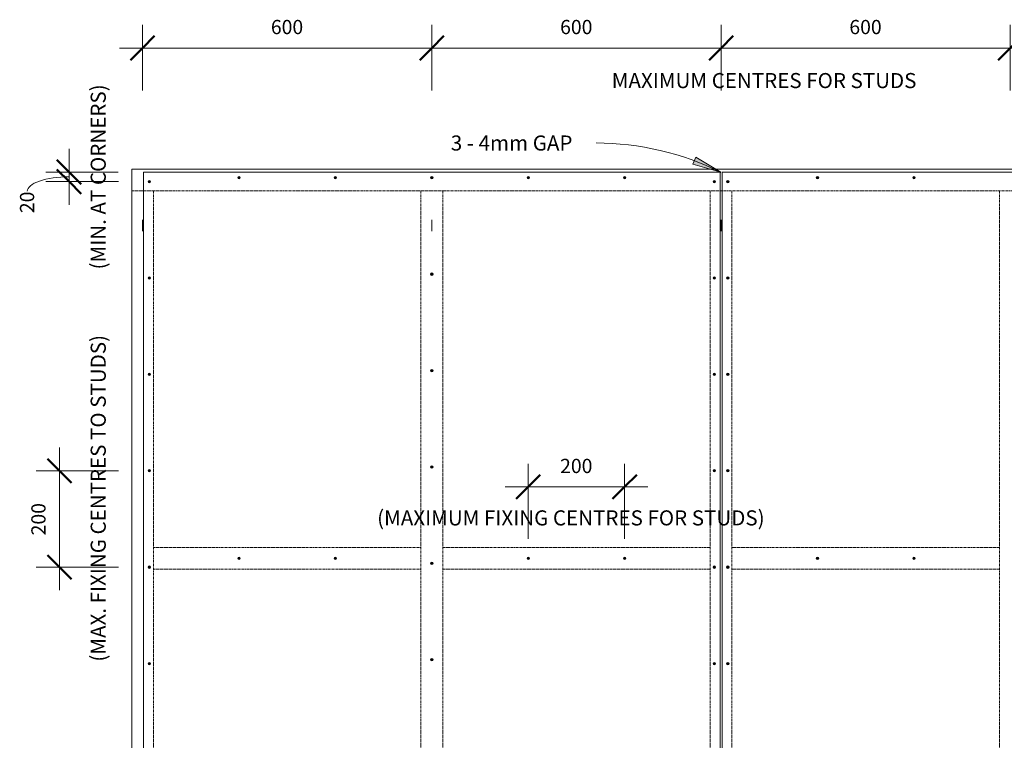
# Model space of a CAD drawing. Units: millimetres. Extents: x 2388 to 6082, y 1740 to 4763.
# Drawn here: x 2388 to 4430, y 3268 to 4763 of the extents above; entities that cross this region are included whole.
import ezdxf

# ---------------------------------------------------------------- set-up
doc = ezdxf.new("R2010")
doc.units = ezdxf.units.MM
doc.linetypes.add('Dash Short', pattern=[3, 2, -1])
for name, color, linetype, lineweight in [('A-ANNO-DIMS', 1, 'Continuous', 9), ('A-ANNO-DIMS-20', 1, 'Continuous', 9), ('A-ANNO-TEXT', 2, 'Continuous', 9), ('A-DETL', 5, 'Continuous', 18), ('A-DETL-GENF', 3, 'Continuous', 18), ('A-DETL-LLIN', 3, 'Continuous', 18)]:
    doc.layers.add(name, color=color, linetype=linetype, lineweight=lineweight)
doc.styles.add('Arial', font='arial.ttf', dxfattribs={"height": 29.505988})
doc.styles.add('Myanmar Text', font='mmrtext.ttf', dxfattribs={"height": 31.300813})
doc.dimstyles.new('Technic_-_DiagonalSlash', dxfattribs={"dimscale": 304.8, "dimtxt": 30, "dimasz": 0.164042, "dimexe": 0.15748, "dimexo": 0.328084, "dimgap": 0.065617, "dimtad": 1, "dimdec": 0, "dimzin": 0, "dimdsep": 46, "dimtxsty": 'Arial', "dimblk1": 'OBLIQUE', "dimblk2": 'OBLIQUE', "dimsah": 1, "dimcen": 0.09, "dimdle": 0.15748, "dimazin": 0, "dimtfac": 1, "dimtdec": 0, "dimtix": 1, "dimtmove": 0, "dimatfit": 3, "dimfxl": 1, "dimtvp": 1, "dimtfill": 1, "dimtolj": 1, "dimtzin": 0, "dimarcsym": 2})
doc.dimstyles.new('Technic_-_DiagonalSlash_1', dxfattribs={"dimscale": 304.8, "dimtxt": 30, "dimasz": 0.164042, "dimexe": 0.15748, "dimexo": 0.328084, "dimgap": 0.065617, "dimtad": 1, "dimdec": 0, "dimzin": 0, "dimdsep": 46, "dimtxsty": 'Arial', "dimblk1": 'OBLIQUE', "dimblk2": 'OBLIQUE', "dimsah": 1, "dimcen": 0.09, "dimdle": 0.15748, "dimazin": 0, "dimtfac": 1, "dimtdec": 0, "dimtix": 1, "dimtmove": 1, "dimatfit": 3, "dimfxl": 1, "dimtvp": 1, "dimtfill": 1, "dimtolj": 1, "dimtzin": 0, "dimarcsym": 2})

# ---------------------------------------------------------------- blocks, each defined once
blk = doc.blocks.new('DIMBLOCK1-KAPO WALL FIXING SCHEDULE')
at = {"layer": 'A-ANNO-DIMS-20'}
for p, q in [((2642.5, 4616.2), (2642.5, 4752.4)), ((3242.5, 4616.2), (3242.5, 4752.4)), ((2594.5, 4704.4), (3242.5, 4704.4)), ((2642.5, 4704.4), (2642.5, 4616.2)), ((3242.5, 4704.4), (3242.5, 4616.2))]:
    blk.add_line(p, q, dxfattribs=at)
at = {"layer": 'A-ANNO-DIMS-20', "lineweight": 50}
for p, q in [((2642.5, 4704.4), (2667.5, 4729.4)), ((3242.5, 4704.4), (3267.5, 4729.4)), ((2642.5, 4704.4), (2617.5, 4679.4)), ((3242.5, 4704.4), (3217.5, 4679.4))]:
    blk.add_line(p, q, dxfattribs=at)
at = {"layer": 'A-ANNO-DIMS-20', "color": 0, "insert": (2908.6, 4762.7), "char_height": 29.51, "width": 81.415, "attachment_point": 1, "line_spacing_factor": 0.938532, "style": 'Arial', "bg_fill": 3, "box_fill_scale": 1.25, "bg_fill_color": 0, "bg_fill_transparency": 0}
blk.add_mtext('600', dxfattribs=at)
blk = doc.blocks.new('_Oblique')
at = {"color": 0, "linetype": 'ByBlock', "lineweight": -2}
blk.add_line((-0.5, -0.5), (0.5, 0.5), dxfattribs=at)
blk = doc.blocks.new('DIMBLOCK2-KAPO WALL FIXING SCHEDULE')
at = {"layer": 'A-ANNO-DIMS-20'}
for p, q in [((3242.5, 4616.2), (3242.5, 4752.4)), ((3842.5, 4616.2), (3842.5, 4752.4)), ((3242.5, 4704.4), (3842.5, 4704.4)), ((3242.5, 4704.4), (3242.5, 4616.2)), ((3842.5, 4704.4), (3842.5, 4616.2))]:
    blk.add_line(p, q, dxfattribs=at)
at = {"layer": 'A-ANNO-DIMS-20', "lineweight": 50}
for p, q in [((3242.5, 4704.4), (3267.5, 4729.4)), ((3842.5, 4704.4), (3867.5, 4729.4)), ((3242.5, 4704.4), (3217.5, 4679.4)), ((3842.5, 4704.4), (3817.5, 4679.4))]:
    blk.add_line(p, q, dxfattribs=at)
at = {"layer": 'A-ANNO-DIMS-20', "color": 0, "insert": (3508.6, 4762.7), "char_height": 29.51, "width": 81.415, "attachment_point": 1, "line_spacing_factor": 0.938532, "style": 'Arial', "bg_fill": 3, "box_fill_scale": 1.25, "bg_fill_color": 0, "bg_fill_transparency": 0}
blk.add_mtext('600', dxfattribs=at)
blk = doc.blocks.new('DIMBLOCK3-KAPO WALL FIXING SCHEDULE')
at = {"layer": 'A-ANNO-DIMS-20'}
for p, q in [((3842.5, 4616.2), (3842.5, 4752.4)), ((4442.5, 4616.2), (4442.5, 4752.4)), ((3842.5, 4704.4), (4442.5, 4704.4)), ((3842.5, 4704.4), (3842.5, 4616.2)), ((4442.5, 4704.4), (4442.5, 4616.2))]:
    blk.add_line(p, q, dxfattribs=at)
at = {"layer": 'A-ANNO-DIMS-20', "lineweight": 50}
for p, q in [((3842.5, 4704.4), (3867.5, 4729.4)), ((4442.5, 4704.4), (4467.5, 4729.4)), ((3842.5, 4704.4), (3817.5, 4679.4)), ((4442.5, 4704.4), (4417.5, 4679.4))]:
    blk.add_line(p, q, dxfattribs=at)
at = {"layer": 'A-ANNO-DIMS-20', "color": 0, "insert": (4108.6, 4762.7), "char_height": 29.51, "width": 81.415, "attachment_point": 1, "line_spacing_factor": 0.938532, "style": 'Arial', "bg_fill": 3, "box_fill_scale": 1.25, "bg_fill_color": 0, "bg_fill_transparency": 0}
blk.add_mtext('600', dxfattribs=at)
blk = doc.blocks.new('DIMBLOCK4-KAPO WALL FIXING SCHEDULE')
at = {"layer": 'A-ANNO-DIMS-20'}
for p, q in [((4442.5, 4616.2), (4442.5, 4752.4)), ((5042.5, 4616.2), (5042.5, 4752.4)), ((4442.5, 4704.4), (5090.5, 4704.4)), ((4442.5, 4704.4), (4442.5, 4616.2)), ((5042.5, 4704.4), (5042.5, 4616.2))]:
    blk.add_line(p, q, dxfattribs=at)
at = {"layer": 'A-ANNO-DIMS-20', "lineweight": 50}
for p, q in [((4442.5, 4704.4), (4467.5, 4729.4)), ((5042.5, 4704.4), (5067.5, 4729.4)), ((4442.5, 4704.4), (4417.5, 4679.4)), ((5042.5, 4704.4), (5017.5, 4679.4))]:
    blk.add_line(p, q, dxfattribs=at)
at = {"layer": 'A-ANNO-DIMS-20', "color": 0, "insert": (4708.6, 4762.7), "char_height": 29.51, "width": 81.415, "attachment_point": 1, "line_spacing_factor": 0.938532, "style": 'Arial', "bg_fill": 3, "box_fill_scale": 1.25, "bg_fill_color": 0, "bg_fill_transparency": 0}
blk.add_mtext('600', dxfattribs=at)
blk = doc.blocks.new('DIMBLOCK6-KAPO WALL FIXING SCHEDULE')
at = {"layer": 'A-ANNO-DIMS-20'}
for p, q in [((2489.9, 4379.1), (2489.9, 4495.1)), ((2591.8, 4447.1), (2441.9, 4447.1)), ((2489.9, 4447.1), (2591.8, 4447.1)), ((2592.2, 4427.1), (2441.9, 4427.1)), ((2489.9, 4427.1), (2592.2, 4427.1))]:
    blk.add_line(p, q, dxfattribs=at)
at = {"layer": 'A-ANNO-DIMS-20', "lineweight": 50}
for p, q in [((2489.9, 4447.1), (2464.9, 4472.1)), ((2489.9, 4427.1), (2464.9, 4452.1)), ((2489.9, 4447.1), (2514.9, 4422.1)), ((2489.9, 4427.1), (2514.9, 4402.1))]:
    blk.add_line(p, q, dxfattribs=at)
at = {"layer": 'A-ANNO-DIMS-20'}
blk.add_ellipse((2489.9, 4407.1), major_axis=(86.6, 0), ratio=0.346322, start_param=1.570796, end_param=3.141593, dxfattribs=at)
at = {"layer": 'A-ANNO-DIMS-20', "color": 0, "insert": (2388.1, 4361.8), "char_height": 29.51, "width": 54.277, "attachment_point": 1, "rotation": 90, "line_spacing_factor": 0.938532, "style": 'Arial', "bg_fill": 3, "box_fill_scale": 1.25, "bg_fill_color": 0, "bg_fill_transparency": 0}
blk.add_mtext('20', dxfattribs=at)
blk = doc.blocks.new('DIMBLOCK9-KAPO WALL FIXING SCHEDULE')
at = {"layer": 'A-ANNO-DIMS-20'}
for p, q in [((2469.9, 3579.1), (2469.9, 3875.1)), ((2592.2, 3827.1), (2421.9, 3827.1)), ((2469.9, 3827.1), (2592.2, 3827.1)), ((2592.2, 3627.1), (2421.9, 3627.1)), ((2469.9, 3627.1), (2592.2, 3627.1))]:
    blk.add_line(p, q, dxfattribs=at)
at = {"layer": 'A-ANNO-DIMS-20', "lineweight": 50}
for p, q in [((2469.9, 3827.1), (2444.9, 3852.1)), ((2469.9, 3827.1), (2494.9, 3802.1)), ((2469.9, 3627.1), (2444.9, 3652.1)), ((2469.9, 3627.1), (2494.9, 3602.1))]:
    blk.add_line(p, q, dxfattribs=at)
at = {"layer": 'A-ANNO-DIMS-20', "color": 0, "insert": (2411.7, 3693.1), "char_height": 29.51, "width": 81.415, "attachment_point": 1, "rotation": 90, "line_spacing_factor": 0.938532, "style": 'Arial', "bg_fill": 3, "box_fill_scale": 1.25, "bg_fill_color": 0, "bg_fill_transparency": 0}
blk.add_mtext('200', dxfattribs=at)
blk = doc.blocks.new('DIMBLOCK10-KAPO WALL FIXING SCHEDULE')
at = {"layer": 'A-ANNO-DIMS-20'}
for p, q in [((3442.5, 3686.2), (3442.5, 3841.7)), ((3642.5, 3686.2), (3642.5, 3841.7)), ((3394.5, 3793.7), (3690.5, 3793.7)), ((3442.5, 3793.7), (3442.5, 3686.2)), ((3642.5, 3793.7), (3642.5, 3686.2))]:
    blk.add_line(p, q, dxfattribs=at)
at = {"layer": 'A-ANNO-DIMS-20', "lineweight": 50}
for p, q in [((3442.5, 3793.7), (3467.5, 3818.7)), ((3642.5, 3793.7), (3667.5, 3818.7)), ((3442.5, 3793.7), (3417.5, 3768.7)), ((3642.5, 3793.7), (3617.5, 3768.7))]:
    blk.add_line(p, q, dxfattribs=at)
at = {"layer": 'A-ANNO-DIMS-20', "color": 0, "insert": (3508.6, 3851.9), "char_height": 29.51, "width": 81.415, "attachment_point": 1, "line_spacing_factor": 0.938532, "style": 'Arial', "bg_fill": 3, "box_fill_scale": 1.25, "bg_fill_color": 0, "bg_fill_transparency": 0}
blk.add_mtext('200', dxfattribs=at)

msp = doc.modelspace()

# ---------------------------------------------------------------- hatches: boundary and pattern name
at = {"layer": 'A-ANNO-TEXT'}
msp.add_hatch(color=250, dxfattribs=at).paths.add_polyline_path([(3842.2, 4446.5), (3790.3, 4477.6), (3784, 4463.2)], flags=0)
at = {"layer": 'A-DETL-GENF'}
for points in [[(2842.5, 4432.6), (2843.2, 4432.6), (2844.3, 4433.3), (2844.9, 4434.4), (2844.9, 4435.7), (2844.3, 4436.8), (2843.2, 4437.5), (2841.9, 4437.5), (2840.8, 4436.8), (2840.1, 4435.7), (2840.1, 4434.4), (2840.8, 4433.3), (2841.9, 4432.6)], [(3042.5, 4432.6), (3043.2, 4432.6), (3044.3, 4433.3), (3044.9, 4434.4), (3044.9, 4435.7), (3044.3, 4436.8), (3043.2, 4437.5), (3041.9, 4437.5), (3040.8, 4436.8), (3040.1, 4435.7), (3040.1, 4434.4), (3040.8, 4433.3), (3041.9, 4432.6)], [(3242.5, 4432.6), (3243.2, 4432.6), (3244.3, 4433.3), (3244.9, 4434.4), (3244.9, 4435.7), (3244.3, 4436.8), (3243.2, 4437.5), (3241.9, 4437.5), (3240.8, 4436.8), (3240.1, 4435.7), (3240.1, 4434.4), (3240.8, 4433.3), (3241.9, 4432.6)], [(3442.5, 4432.6), (3443.2, 4432.6), (3444.3, 4433.3), (3444.9, 4434.4), (3444.9, 4435.7), (3444.3, 4436.8), (3443.2, 4437.5), (3441.9, 4437.5), (3440.8, 4436.8), (3440.1, 4435.7), (3440.1, 4434.4), (3440.8, 4433.3), (3441.9, 4432.6)], [(3642.5, 4432.6), (3643.2, 4432.6), (3644.3, 4433.3), (3644.9, 4434.4), (3644.9, 4435.7), (3644.3, 4436.8), (3643.2, 4437.5), (3641.9, 4437.5), (3640.8, 4436.8), (3640.1, 4435.7), (3640.1, 4434.4), (3640.8, 4433.3), (3641.9, 4432.6)], [(4042.5, 4432.6), (4043.2, 4432.6), (4044.3, 4433.3), (4044.9, 4434.4), (4044.9, 4435.7), (4044.3, 4436.8), (4043.2, 4437.5), (4041.9, 4437.5), (4040.8, 4436.8), (4040.1, 4435.7), (4040.1, 4434.4), (4040.8, 4433.3), (4041.9, 4432.6)], [(4242.5, 4432.6), (4243.2, 4432.6), (4244.3, 4433.3), (4244.9, 4434.4), (4244.9, 4435.7), (4244.3, 4436.8), (4243.2, 4437.5), (4241.9, 4437.5), (4240.8, 4436.8), (4240.1, 4435.7), (4240.1, 4434.4), (4240.8, 4433.3), (4241.9, 4432.6)], [(2656.5, 4424.6), (2657.2, 4424.6), (2658.3, 4425.3), (2658.9, 4426.4), (2658.9, 4427.7), (2658.3, 4428.8), (2657.2, 4429.5), (2655.9, 4429.5), (2654.8, 4428.8), (2654.1, 4427.7), (2654.1, 4426.4), (2654.8, 4425.3), (2655.9, 4424.6)], [(3828.5, 4424.6), (3829.2, 4424.6), (3830.3, 4425.3), (3830.9, 4426.4), (3830.9, 4427.7), (3830.3, 4428.8), (3829.2, 4429.5), (3827.9, 4429.5), (3826.8, 4428.8), (3826.1, 4427.7), (3826.1, 4426.4), (3826.8, 4425.3), (3827.9, 4424.6)], [(3856.5, 4424.6), (3857.2, 4424.6), (3858.3, 4425.3), (3858.9, 4426.4), (3858.9, 4427.7), (3858.3, 4428.8), (3857.2, 4429.5), (3855.9, 4429.5), (3854.8, 4428.8), (3854.1, 4427.7), (3854.1, 4426.4), (3854.8, 4425.3), (3855.9, 4424.6)], [(2656.5, 4224.6), (2657.2, 4224.6), (2658.3, 4225.3), (2658.9, 4226.4), (2658.9, 4227.7), (2658.3, 4228.8), (2657.2, 4229.5), (2655.9, 4229.5), (2654.8, 4228.8), (2654.1, 4227.7), (2654.1, 4226.4), (2654.8, 4225.3), (2655.9, 4224.6)], [(3242.5, 4232.6), (3243.2, 4232.6), (3244.3, 4233.3), (3244.9, 4234.4), (3244.9, 4235.7), (3244.3, 4236.8), (3243.2, 4237.5), (3241.9, 4237.5), (3240.8, 4236.8), (3240.1, 4235.7), (3240.1, 4234.4), (3240.8, 4233.3), (3241.9, 4232.6)], [(3828.5, 4224.6), (3829.2, 4224.6), (3830.3, 4225.3), (3830.9, 4226.4), (3830.9, 4227.7), (3830.3, 4228.8), (3829.2, 4229.5), (3827.9, 4229.5), (3826.8, 4228.8), (3826.1, 4227.7), (3826.1, 4226.4), (3826.8, 4225.3), (3827.9, 4224.6)], [(3856.5, 4224.6), (3857.2, 4224.6), (3858.3, 4225.3), (3858.9, 4226.4), (3858.9, 4227.7), (3858.3, 4228.8), (3857.2, 4229.5), (3855.9, 4229.5), (3854.8, 4228.8), (3854.1, 4227.7), (3854.1, 4226.4), (3854.8, 4225.3), (3855.9, 4224.6)], [(2656.5, 4024.6), (2657.2, 4024.6), (2658.3, 4025.3), (2658.9, 4026.4), (2658.9, 4027.7), (2658.3, 4028.8), (2657.2, 4029.5), (2655.9, 4029.5), (2654.8, 4028.8), (2654.1, 4027.7), (2654.1, 4026.4), (2654.8, 4025.3), (2655.9, 4024.6)], [(3242.5, 4032.6), (3243.2, 4032.6), (3244.3, 4033.3), (3244.9, 4034.4), (3244.9, 4035.7), (3244.3, 4036.8), (3243.2, 4037.5), (3241.9, 4037.5), (3240.8, 4036.8), (3240.1, 4035.7), (3240.1, 4034.4), (3240.8, 4033.3), (3241.9, 4032.6)], [(3828.5, 4024.6), (3829.2, 4024.6), (3830.3, 4025.3), (3830.9, 4026.4), (3830.9, 4027.7), (3830.3, 4028.8), (3829.2, 4029.5), (3827.9, 4029.5), (3826.8, 4028.8), (3826.1, 4027.7), (3826.1, 4026.4), (3826.8, 4025.3), (3827.9, 4024.6)], [(3856.5, 4024.6), (3857.2, 4024.6), (3858.3, 4025.3), (3858.9, 4026.4), (3858.9, 4027.7), (3858.3, 4028.8), (3857.2, 4029.5), (3855.9, 4029.5), (3854.8, 4028.8), (3854.1, 4027.7), (3854.1, 4026.4), (3854.8, 4025.3), (3855.9, 4024.6)], [(2656.5, 3824.6), (2657.2, 3824.6), (2658.3, 3825.3), (2658.9, 3826.4), (2658.9, 3827.7), (2658.3, 3828.8), (2657.2, 3829.5), (2655.9, 3829.5), (2654.8, 3828.8), (2654.1, 3827.7), (2654.1, 3826.4), (2654.8, 3825.3), (2655.9, 3824.6)], [(3242.5, 3832.6), (3243.2, 3832.6), (3244.3, 3833.3), (3244.9, 3834.4), (3244.9, 3835.7), (3244.3, 3836.8), (3243.2, 3837.5), (3241.9, 3837.5), (3240.8, 3836.8), (3240.1, 3835.7), (3240.1, 3834.4), (3240.8, 3833.3), (3241.9, 3832.6)], [(3828.5, 3824.6), (3829.2, 3824.6), (3830.3, 3825.3), (3830.9, 3826.4), (3830.9, 3827.7), (3830.3, 3828.8), (3829.2, 3829.5), (3827.9, 3829.5), (3826.8, 3828.8), (3826.1, 3827.7), (3826.1, 3826.4), (3826.8, 3825.3), (3827.9, 3824.6)], [(3856.5, 3824.6), (3857.2, 3824.6), (3858.3, 3825.3), (3858.9, 3826.4), (3858.9, 3827.7), (3858.3, 3828.8), (3857.2, 3829.5), (3855.9, 3829.5), (3854.8, 3828.8), (3854.1, 3827.7), (3854.1, 3826.4), (3854.8, 3825.3), (3855.9, 3824.6)], [(2842.5, 3643.1), (2843.2, 3643.1), (2844.3, 3643.8), (2844.9, 3644.9), (2844.9, 3646.2), (2844.3, 3647.3), (2843.2, 3648), (2841.9, 3648), (2840.8, 3647.3), (2840.1, 3646.2), (2840.1, 3644.9), (2840.8, 3643.8), (2841.9, 3643.1)], [(3042.5, 3643.1), (3043.2, 3643.1), (3044.3, 3643.8), (3044.9, 3644.9), (3044.9, 3646.2), (3044.3, 3647.3), (3043.2, 3648), (3041.9, 3648), (3040.8, 3647.3), (3040.1, 3646.2), (3040.1, 3644.9), (3040.8, 3643.8), (3041.9, 3643.1)], [(3242.5, 3632.6), (3243.2, 3632.6), (3244.3, 3633.3), (3244.9, 3634.4), (3244.9, 3635.7), (3244.3, 3636.8), (3243.2, 3637.5), (3241.9, 3637.5), (3240.8, 3636.8), (3240.1, 3635.7), (3240.1, 3634.4), (3240.8, 3633.3), (3241.9, 3632.6)], [(3442.5, 3643.1), (3443.2, 3643.1), (3444.3, 3643.8), (3444.9, 3644.9), (3444.9, 3646.2), (3444.3, 3647.3), (3443.2, 3648), (3441.9, 3648), (3440.8, 3647.3), (3440.1, 3646.2), (3440.1, 3644.9), (3440.8, 3643.8), (3441.9, 3643.1)], [(3642.5, 3643.1), (3643.2, 3643.1), (3644.3, 3643.8), (3644.9, 3644.9), (3644.9, 3646.2), (3644.3, 3647.3), (3643.2, 3648), (3641.9, 3648), (3640.8, 3647.3), (3640.1, 3646.2), (3640.1, 3644.9), (3640.8, 3643.8), (3641.9, 3643.1)], [(4042.5, 3643.1), (4043.2, 3643.1), (4044.3, 3643.8), (4044.9, 3644.9), (4044.9, 3646.2), (4044.3, 3647.3), (4043.2, 3648), (4041.9, 3648), (4040.8, 3647.3), (4040.1, 3646.2), (4040.1, 3644.9), (4040.8, 3643.8), (4041.9, 3643.1)], [(4242.5, 3643.1), (4243.2, 3643.1), (4244.3, 3643.8), (4244.9, 3644.9), (4244.9, 3646.2), (4244.3, 3647.3), (4243.2, 3648), (4241.9, 3648), (4240.8, 3647.3), (4240.1, 3646.2), (4240.1, 3644.9), (4240.8, 3643.8), (4241.9, 3643.1)], [(2656.5, 3624.6), (2657.2, 3624.6), (2658.3, 3625.3), (2658.9, 3626.4), (2658.9, 3627.7), (2658.3, 3628.8), (2657.2, 3629.5), (2655.9, 3629.5), (2654.8, 3628.8), (2654.1, 3627.7), (2654.1, 3626.4), (2654.8, 3625.3), (2655.9, 3624.6)], [(3828.5, 3624.6), (3829.2, 3624.6), (3830.3, 3625.3), (3830.9, 3626.4), (3830.9, 3627.7), (3830.3, 3628.8), (3829.2, 3629.5), (3827.9, 3629.5), (3826.8, 3628.8), (3826.1, 3627.7), (3826.1, 3626.4), (3826.8, 3625.3), (3827.9, 3624.6)], [(3856.5, 3624.6), (3857.2, 3624.6), (3858.3, 3625.3), (3858.9, 3626.4), (3858.9, 3627.7), (3858.3, 3628.8), (3857.2, 3629.5), (3855.9, 3629.5), (3854.8, 3628.8), (3854.1, 3627.7), (3854.1, 3626.4), (3854.8, 3625.3), (3855.9, 3624.6)], [(3242.5, 3432.6), (3243.2, 3432.6), (3244.3, 3433.3), (3244.9, 3434.4), (3244.9, 3435.7), (3244.3, 3436.8), (3243.2, 3437.5), (3241.9, 3437.5), (3240.8, 3436.8), (3240.1, 3435.7), (3240.1, 3434.4), (3240.8, 3433.3), (3241.9, 3432.6)], [(2656.5, 3424.6), (2657.2, 3424.6), (2658.3, 3425.3), (2658.9, 3426.4), (2658.9, 3427.7), (2658.3, 3428.8), (2657.2, 3429.5), (2655.9, 3429.5), (2654.8, 3428.8), (2654.1, 3427.7), (2654.1, 3426.4), (2654.8, 3425.3), (2655.9, 3424.6)], [(3828.5, 3424.6), (3829.2, 3424.6), (3830.3, 3425.3), (3830.9, 3426.4), (3830.9, 3427.7), (3830.3, 3428.8), (3829.2, 3429.5), (3827.9, 3429.5), (3826.8, 3428.8), (3826.1, 3427.7), (3826.1, 3426.4), (3826.8, 3425.3), (3827.9, 3424.6)], [(3856.5, 3424.6), (3857.2, 3424.6), (3858.3, 3425.3), (3858.9, 3426.4), (3858.9, 3427.7), (3858.3, 3428.8), (3857.2, 3429.5), (3855.9, 3429.5), (3854.8, 3428.8), (3854.1, 3427.7), (3854.1, 3426.4), (3854.8, 3425.3), (3855.9, 3424.6)]]:
    msp.add_hatch(color=7, dxfattribs=at).paths.add_polyline_path(points, flags=0)

# ---------------------------------------------------------------- linework, layer by layer
at = {"layer": 'A-ANNO-TEXT', "color": 250}
for p, q in [((3790.3, 4477.6), (3784, 4463.2)), ((3842.2, 4446.5), (3790.3, 4477.6)), ((3784, 4463.2), (3842.2, 4446.5))]:
    msp.add_line(p, q, dxfattribs=at)
msp.add_arc((3583.1, 3925.7), 581.6, 63.5483, 90, dxfattribs=at)
at = {"layer": 'A-DETL'}
for p, q in [((5242.5, 4453.1), (2620, 4453.1)), ((2620, 4453.1), (2620, 2053.1))]:
    msp.add_line(p, q, dxfattribs=at)
at = {"layer": 'A-DETL', "linetype": 'Dash Short'}
for p, q in [((2643.2, 4408.1), (2620, 4408.1)), ((5041.8, 4408.1), (2643.2, 4408.1)), ((2665, 4408.1), (2665, 2098.1)), ((3220, 4408.1), (3220, 2098.1)), ((3265, 4408.1), (3265, 2098.1)), ((3820, 4408.1), (3820, 2098.1)), ((3865, 4408.1), (3865, 2098.1)), ((4420, 4408.1), (4420, 2098.1)), ((3220, 3668.1), (2665, 3668.1)), ((3820, 3668.1), (3265, 3668.1)), ((4420, 3668.1), (3865, 3668.1)), ((3220, 3623.1), (2665, 3623.1)), ((3820, 3623.1), (3265, 3623.1)), ((4420, 3623.1), (3865, 3623.1))]:
    msp.add_line(p, q, dxfattribs=at)
at = {"layer": 'A-DETL'}
for centre, start, end in [((2842.5, 4435.1), 90, 270), ((2842.5, 4435.1), 270, 90), ((3042.5, 4435.1), 90, 270), ((3042.5, 4435.1), 270, 90), ((3242.5, 4435.1), 0, 180), ((3242.5, 4435.1), 180, 0), ((3442.5, 4435.1), 0, 180), ((3442.5, 4435.1), 180, 0), ((3642.5, 4435.1), 0, 180), ((3642.5, 4435.1), 180, 0), ((4042.5, 4435.1), 90, 270), ((4042.5, 4435.1), 270, 90), ((4242.5, 4435.1), 90, 270), ((4242.5, 4435.1), 270, 90), ((2656.5, 4427.1), 0, 180), ((2656.5, 4427.1), 180, 0), ((3828.5, 4427.1), 0, 180), ((3828.5, 4427.1), 180, 0), ((3856.5, 4427.1), 0, 180), ((3856.5, 4427.1), 180, 0), ((2656.5, 4227.1), 0, 180), ((3242.5, 4235.1), 0, 180), ((3242.5, 4235.1), 180, 0), ((3828.5, 4227.1), 0, 180), ((3856.5, 4227.1), 0, 180), ((2656.5, 4227.1), 180, 0), ((3828.5, 4227.1), 180, 0), ((3856.5, 4227.1), 180, 0), ((2656.5, 4027.1), 0, 180), ((2656.5, 4027.1), 180, 0), ((3242.5, 4035.1), 0, 180), ((3242.5, 4035.1), 180, 0), ((3828.5, 4027.1), 0, 180), ((3828.5, 4027.1), 180, 0), ((3856.5, 4027.1), 0, 180), ((3856.5, 4027.1), 180, 0), ((2656.5, 3827.1), 0, 180), ((2656.5, 3827.1), 180, 0), ((3242.5, 3835.1), 0, 180), ((3242.5, 3835.1), 180, 0), ((3828.5, 3827.1), 0, 180), ((3828.5, 3827.1), 180, 0), ((3856.5, 3827.1), 0, 180), ((3856.5, 3827.1), 180, 0), ((2842.5, 3645.6), 90, 270), ((2842.5, 3645.6), 270, 90), ((3042.5, 3645.6), 90, 270), ((3042.5, 3645.6), 270, 90), ((3242.5, 3635.1), 0, 180), ((3442.5, 3645.6), 0, 180), ((3442.5, 3645.6), 180, 0), ((3642.5, 3645.6), 0, 180), ((3642.5, 3645.6), 180, 0), ((4042.5, 3645.6), 90, 270), ((4042.5, 3645.6), 270, 90), ((4242.5, 3645.6), 90, 270), ((4242.5, 3645.6), 270, 90), ((2656.5, 3627.1), 0, 180), ((2656.5, 3627.1), 180, 0), ((3242.5, 3635.1), 180, 0), ((3828.5, 3627.1), 0, 180), ((3828.5, 3627.1), 180, 0), ((3856.5, 3627.1), 0, 180), ((3856.5, 3627.1), 180, 0), ((3242.5, 3435.1), 0, 180), ((3242.5, 3435.1), 180, 0), ((2656.5, 3427.1), 0, 180), ((2656.5, 3427.1), 180, 0), ((3828.5, 3427.1), 0, 180), ((3828.5, 3427.1), 180, 0), ((3856.5, 3427.1), 0, 180), ((3856.5, 3427.1), 180, 0)]:
    msp.add_arc(centre, 2.5, start, end, dxfattribs=at)
at = {"layer": 'A-DETL-LLIN'}
for p, q in [((2644.5, 4447.1), (3840.5, 4447.1)), ((2644.5, 2059.1), (2644.5, 4447.1)), ((2840, 4435.1), (2845, 4435.1)), ((3840.5, 4447.1), (3840.5, 2059.1)), ((3844.5, 4447.1), (5040.5, 4447.1)), ((3844.5, 2059.1), (3844.5, 4447.1)), ((2654, 3827.1), (2659, 3827.1)), ((2842.5, 3648.1), (2842.5, 3643.1)), ((3042.5, 3648.1), (3042.5, 3643.1)), ((3442.5, 3648.1), (3442.5, 3643.1)), ((3642.5, 3648.1), (3642.5, 3643.1)), ((2654, 3627.1), (2659, 3627.1))]:
    msp.add_line(p, q, dxfattribs=at)
at = {"layer": 'A-DETL-LLIN', "color": 7}
for p, q in [((2642.5, 4348.1), (2642.5, 4324.6)), ((3242.5, 4348.1), (3242.5, 4324.6)), ((3842.5, 4348.1), (3842.5, 4324.6))]:
    msp.add_line(p, q, dxfattribs=at)

# ---------------------------------------------------------------- texts
at = {"layer": 'A-ANNO-TEXT', "color": 7, "insert": (3281.8, 4522.9), "char_height": 31.301, "width": 312.84, "attachment_point": 1, "line_spacing_factor": 1.498195, "style": 'Myanmar Text', "bg_fill": 3, "box_fill_scale": 1.25, "bg_fill_color": 0, "bg_fill_transparency": 0}
msp.add_mtext('3 - 4mm GAP', dxfattribs=at)

# ---------------------------------------------------------------- dimensions: what is measured, and where the dimension line sits
at = {"layer": 'A-ANNO-DIMS'}
dim = msp.add_linear_dim(base=(3242.5, 4704.4), p1=(2642.5, 4516.2), p2=(3242.5, 4516.2), dimstyle='Technic_-_DiagonalSlash', override={"dimpost": '<>', "dimfxl": 600}, dxfattribs=at)
dim.commit()
dim.dimension.update_dxf_attribs({"geometry": 'DIMBLOCK1-KAPO WALL FIXING SCHEDULE', "text_midpoint": (2942.5, 4739.5)})

# ---------------------------------------------------------------- next in the draw order: dimensions: what is measured, and where the dimension line sits
for base, p1, p2, override, picture, middle in [((3842.5, 4704.4), (3242.5, 4516.2), (3842.5, 4516.2), {"dimpost": '<>', "dimfxl": 600}, 'DIMBLOCK2-KAPO WALL FIXING SCHEDULE', (3542.5, 4739.5)), ((3642.5, 3793.7), (3442.5, 3586.2), (3642.5, 3586.2), {"dimpost": '<>', "dimfxl": 200}, 'DIMBLOCK10-KAPO WALL FIXING SCHEDULE', (3542.5, 3828.7))]:
    dim = msp.add_linear_dim(base=base, p1=p1, p2=p2, dimstyle='Technic_-_DiagonalSlash', override=override, dxfattribs=at)
    dim.commit()
    dim.dimension.update_dxf_attribs({"geometry": picture, "text_midpoint": middle})
dim = msp.add_linear_dim(base=(2489.9, 4447.1), p1=(2692.2, 4427.1), p2=(2691.8, 4447.1), angle=90, dimstyle='Technic_-_DiagonalSlash_1', override={"dimpost": '<>', "dimfxl": 20.004444}, dxfattribs=at)
dim.commit()
dim.dimension.update_dxf_attribs({"geometry": 'DIMBLOCK6-KAPO WALL FIXING SCHEDULE', "text_midpoint": (2407.7, 4389), "dimtype": 160, "text_rotation": 90})
dim = msp.add_linear_dim(base=(2469.9, 3827.1), p1=(2692.2, 3627.1), p2=(2692.2, 3827.1), angle=90, dimstyle='Technic_-_DiagonalSlash', override={"dimpost": '<>', "dimfxl": 200}, dxfattribs=at)
dim.commit()
dim.dimension.update_dxf_attribs({"geometry": 'DIMBLOCK9-KAPO WALL FIXING SCHEDULE', "text_midpoint": (2434.9, 3727.1)})

# ---------------------------------------------------------------- next in the draw order: texts
at = {"layer": 'A-ANNO-TEXT', "color": 7, "char_height": 31.301, "attachment_point": 1, "rotation": 90, "line_spacing_factor": 1.498195, "style": 'Myanmar Text', "bg_fill": 3, "box_fill_scale": 1.25, "bg_fill_color": 0, "bg_fill_transparency": 0}
for s, insert, width in [('(MIN. AT CORNERS)', (2534.8, 4244.9), 465.48), ('(MAX. FIXING CENTRES TO STUDS)', (2534.8, 3431), 813.24)]:
    msp.add_mtext(s, dxfattribs=dict(at, insert=insert, width=width))
at = {"layer": 'A-ANNO-TEXT', "color": 7, "insert": (3129, 3745), "char_height": 31.301, "width": 977.04, "attachment_point": 1, "line_spacing_factor": 1.498195, "style": 'Myanmar Text', "bg_fill": 3, "box_fill_scale": 1.25, "bg_fill_color": 0, "bg_fill_transparency": 0}
msp.add_mtext('(MAXIMUM FIXING CENTRES FOR STUDS)', dxfattribs=at)

# ---------------------------------------------------------------- next in the draw order: dimensions: what is measured, and where the dimension line sits
at = {"layer": 'A-ANNO-DIMS'}
dim = msp.add_linear_dim(base=(4442.5, 4704.4), p1=(3842.5, 4516.2), p2=(4442.5, 4516.2), dimstyle='Technic_-_DiagonalSlash', override={"dimpost": '<>', "dimfxl": 600}, dxfattribs=at)
dim.commit()
dim.dimension.update_dxf_attribs({"geometry": 'DIMBLOCK3-KAPO WALL FIXING SCHEDULE', "text_midpoint": (4142.5, 4739.5)})

# ---------------------------------------------------------------- next in the draw order: texts
at = {"layer": 'A-ANNO-TEXT', "color": 7, "insert": (3615.7, 4652.5), "char_height": 31.301, "width": 769.68, "attachment_point": 1, "line_spacing_factor": 1.498195, "style": 'Myanmar Text', "bg_fill": 3, "box_fill_scale": 1.25, "bg_fill_color": 0, "bg_fill_transparency": 0}
msp.add_mtext('MAXIMUM CENTRES FOR STUDS', dxfattribs=at)

# ---------------------------------------------------------------- next in the draw order: dimensions: what is measured, and where the dimension line sits
at = {"layer": 'A-ANNO-DIMS'}
dim = msp.add_linear_dim(base=(5042.5, 4704.4), p1=(4442.5, 4516.2), p2=(5042.5, 4516.2), dimstyle='Technic_-_DiagonalSlash', override={"dimpost": '<>', "dimfxl": 600}, dxfattribs=at)
dim.commit()
dim.dimension.update_dxf_attribs({"geometry": 'DIMBLOCK4-KAPO WALL FIXING SCHEDULE', "text_midpoint": (4742.5, 4739.5)})

doc.saveas('drawing.dxf')
